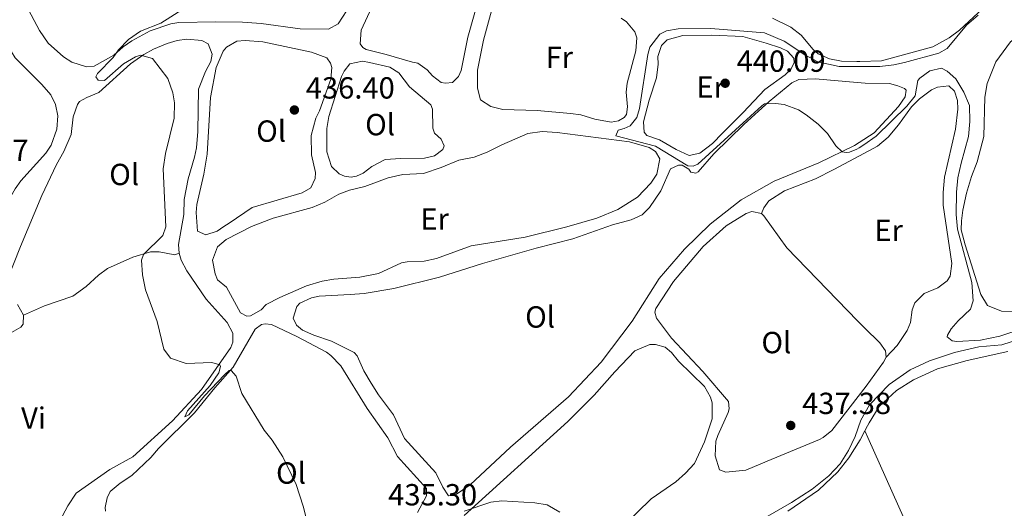
# Model space of a CAD drawing. Units: metres. Extents: x 614692 to 618165, y 4703931 to 4706301.
# Drawn here: x 616187 to 616510, y 4704907 to 4705067 of the extents above; entities that cross this region are included whole.
import ezdxf
from ezdxf.enums import TextEntityAlignment as Align

# ---------------------------------------------------------------- set-up
doc = ezdxf.new("R2010")
doc.units = ezdxf.units.M
doc.header["$MEASUREMENT"] = 0
for name, color, linetype, lineweight in [('Acequia de obra', 4, 'Continuous', 0), ('Acequia sin especificar', 4, 'Continuous', 0), ('Cota de punto acotado terreno', 7, 'Continuous', 0), ('Curva de nivel intermedia', 30, 'Continuous', 0), ('Etiqueta de uso rústico', 92, 'Continuous', 0), ('Línea de cambio de uso (parcela vista)', 92, 'Continuous', 0), ('Punto acotado terreno (símbolo)', 7, 'Continuous', 0)]:
    doc.layers.add(name, color=color, linetype=linetype, lineweight=lineweight)
doc.styles.add('Style-Arial', font='arial.ttf')

# ---------------------------------------------------------------- blocks, each defined once
blk = doc.blocks.new('5PATER')
at = {"layer": 'Acequia de obra', "linetype": 'Continuous', "lineweight": 0}
h = blk.add_hatch(color=51, dxfattribs=at)
edge = h.paths.add_edge_path()
edge.add_ellipse((0, 0), major_axis=(-0.1095731443231308, -0.1110710700762829), ratio=0.9994222409660317, start_angle=0, end_angle=360)

msp = doc.modelspace()

# ---------------------------------------------------------------- linework, layer by layer
at = {"layer": 'Acequia sin especificar', "color": 4, "linetype": 'Continuous', "lineweight": 0}
msp.add_polyline3d([(616517.9699999997, 4704962.890000001, 439.1000000000058), (616509.5199999996, 4704960.199999999, 438.9600000000065), (616501.9699999997, 4704959.539999999, 438.7599999999948), (616494.0199999996, 4704957.65, 438.5500000000029), (616485.7400000002, 4704954.890000001, 438.1999999999971), (616479.4699999997, 4704952, 437.9900000000052), (616472.5599999996, 4704947.189999999, 437.8500000000058), (616466.0599999996, 4704940.470000001, 437.9199999999983), (616463.2400000002, 4704935.460000001, 437.7200000000012), (616461.3899999997, 4704930.100000001, 437.7200000000012), (616459.1600000003, 4704925.51, 437.6300000000047), (616456.5, 4704921.08, 437.3699999999953), (616452.7699999996, 4704917.230000001, 437.0200000000041), (616447.3200000003, 4704912.810000001, 436.5899999999965), (616440.4699999997, 4704908.439999999, 436.3300000000018), (616431.9900000002, 4704903.51, 435.8000000000029)], dxfattribs=at)
at = {"layer": 'Curva de nivel intermedia', "color": 30, "linetype": 'Continuous', "lineweight": 0, "flags": 128}
for points, elevation in [([(616241.4800000011, 4705070.609999999), (616233.6900000017, 4705065.689999999), (616227.0300000008, 4705063.039999999), (616223.1000000013, 4705060.32), (616219.7999999999, 4705056.999999999), (616218.1300000002, 4705054.429999999), (616212.9600000002, 4705049.240000002), (616212.3800000013, 4705048.09), (616213.11, 4705046.970000001), (616215.2900000016, 4705046.949999999), (616221.5099999999, 4705052.33), (616225.360000001, 4705054.71), (616227.0900000011, 4705055.189999999), (616230.9500000012, 4705054.08), (616236.0099999994, 4705047.59), (616237.6800000013, 4705042.88), (616238.1500000008, 4705039.550000002), (616238.0500000002, 4705034.550000001), (616235.2100000015, 4705022.92), (616234.4400000003, 4705017.959999999), (616235.3500000001, 4704998.890000001), (616234.350000001, 4704996.07), (616227.9900000019, 4704989.800000001), (616227.3500000003, 4704987.960000001), (616227.6600000011, 4704983.089999998), (616228.6600000003, 4704978.180000001), (616232.5200000004, 4704967.8), (616234.6799999995, 4704958.81), (616236.860000001, 4704955.819999999), (616242.0399999999, 4704954.039999997), (616250.4800000022, 4704954.359999999), (616253.0300000003, 4704953.650000001), (616253.3099999997, 4704953.05)], 435.0000000000001), ([(616501.7000000009, 4705068.309999999), (616497.9500000003, 4705065.01), (616491.5800000001, 4705057.399999999), (616488.8399999997, 4705055.84), (616477.57, 4705052.810000001), (616474.0200000005, 4705052.02), (616469.5000000009, 4705051.55), (616461.9400000017, 4705051.529999999), (616456.1800000014, 4705051.529999999), (616449.1699999997, 4705052.989999999), (616444.9200000007, 4705055.31), (616438.100000001, 4705059.769999999), (616431.6300000002, 4705062.509999999), (616414.0300000004, 4705063.949999998), (616403.3200000017, 4705063.83), (616399.5000000017, 4705063.199999999), (616397.3600000005, 4705062.100000001), (616394.0800000015, 4705057.830000001), (616393.4500000011, 4705055.460000001), (616390.7199999997, 4705037.77), (616389.7499999997, 4705034.8), (616387.5599999991, 4705032.039999999), (616385.6700000004, 4705031.119999998), (616383.6800000012, 4705030.630000001), (616382.9500000002, 4705028.78), (616395.9299999999, 4705025.389999999), (616406.5600000004, 4705018.890000001), (616408.2200000011, 4705018.76), (616409.8500000006, 4705019.499999999), (616430.8200000012, 4705038.630000001), (616431.6700000005, 4705039.220000001), (616435.24, 4705039.319999998), (616438.1200000012, 4705039.050000001), (616442.7700000004, 4705037.24), (616445.360000001, 4705035.600000001), (616449.3100000005, 4705032.529999998), (616452.3200000012, 4705029.52), (616455.0599999994, 4705025.51), (616457.1100000013, 4705023.46), (616458.4200000011, 4705023.239999999), (616459.540000001, 4705023.440000001), (616461.9600000017, 4705024.380000001), (616462.7300000006, 4705024.84), (616464.2700000006, 4705025.749999999), (616468.3200000008, 4705028.689999999)], 440), ([(616468.3200000008, 4705028.689999999), (616478.320000001, 4705038.439999999), (616481.0700000002, 4705041.890000001), (616481.9800000021, 4705046.880000001), (616482.5700000002, 4705047.679999999), (616485.9000000004, 4705050.039999999), (616489.7100000014, 4705050.929999999), (616491.5599999999, 4705050.019999999), (616494.420000001, 4705047.49), (616497.0600000008, 4705043.119999998), (616498.8399999999, 4705038.730000001), (616498.9800000007, 4705033.500000001), (616498.6100000021, 4705028.51), (616496.1399999998, 4705019.75), (616495.0600000002, 4705015.020000001), (616494.5900000008, 4705010.3), (616494.5400000017, 4705002.900000001), (616494.9500000007, 4704998.130000001), (616499.6400000001, 4704980.59), (616500.0800000004, 4704974.599999999), (616499.1999999997, 4704971.880000001), (616495.1299999995, 4704968.100000001), (616492.8600000008, 4704965.42), (616491.6200000002, 4704963.380000001), (616491.550000001, 4704962.769999999), (616493.2400000007, 4704961.519999999), (616494.7200000006, 4704961.3), (616502.4600000009, 4704961.7), (616508.8600000002, 4704963.019999999), (616524.1300000009, 4704967.999999999)], 440), ([(616253.3099999997, 4704953.05), (616252.7500000009, 4704950.939999999), (616249.9000000011, 4704946.840000001), (616242.4700000014, 4704938.55), (616241.5700000006, 4704936.519999999), (616242.9400000008, 4704937.17), (616248.0000000012, 4704943.409999999), (616254.5999999995, 4704950.380000001), (616256.1300000006, 4704951.730000001), (616256.7400000007, 4704951.749999999), (616258.3600000013, 4704949.88), (616260.2600000012, 4704944.179999999), (616267.55, 4704932.189999999), (616270.1699999997, 4704928.859999998), (616273.7200000014, 4704923.390000002), (616278.0599999998, 4704914.359999998), (616280.4300000013, 4704907.28), (616282.49, 4704899.07)], 435.0000000000001), ([(616333.1500000004, 4704905.65), (616341.9200000013, 4704908.599999999), (616345.4800000018, 4704908.960000001), (616356.3800000006, 4704908.390000001), (616360.4100000006, 4704907.720000001), (616364.5700000003, 4704905.310000001)], 435.0000000000001)]:
    msp.add_lwpolyline(points, dxfattribs=dict(at, elevation=elevation))
at = {"layer": 'Línea de cambio de uso (parcela vista)', "color": 92, "linetype": 'Continuous', "lineweight": 0}
for points in [[(616340.1299999999, 4705081.720000001, 438.1399999999995), (616334.3399999999, 4705061.09, 438.1399999999995), (616332.2000000002, 4705050.140000001, 438.1399999999995), (616331.2999999998, 4705048.199999999, 438.1399999999995), (616329.3499999996, 4705046.230000001, 438.1399999999995), (616327.0899999999, 4705046, 438.1399999999995)], [(616327.0899999999, 4705046, 438.1399999999995), (616325.6900000004, 4705046.220000001, 438.1399999999995), (616322.75, 4705048.49, 438.1399999999995), (616321.0499999998, 4705050.359999999, 438.1399999999995), (616317.9400000004, 4705052.539999999, 438.1399999999995), (616316.2699999996, 4705052.930000001, 438.2299999999959), (616307.5800000001, 4705055.470000001, 438.2299999999959), (616301.0099999999, 4705057.029999999, 438.2299999999959), (616299.9400000004, 4705057.699999999, 438.1399999999995), (616299.04, 4705058.980000001, 438.1399999999995), (616299.4400000004, 4705063.439999999, 438.1399999999995), (616304.3700000001, 4705074.109999999, 438.1399999999995)], [(616179.2300000006, 4705070.4, 432.3000000000029), (616179.9800000006, 4705065.279999999, 432.570000000007), (616181.1100000005, 4705062.180000001, 432.6499999999942), (616185.9400000004, 4705054.380000001, 432.8300000000018), (616194.7199999997, 4705045.57, 433.5200000000041), (616197.5999999996, 4705042.16, 433.4400000000023), (616199.1699999999, 4705038.99, 433.4400000000023), (616199.9600000001, 4705035.350000001, 433.4400000000023), (616199.5599999996, 4705030.9, 433.4400000000023), (616197.7000000002, 4705025.710000001, 433.4400000000023), (616195.9500000002, 4705023.039999999, 433.4400000000023), (616187.8399999999, 4705013.939999999, 433.4400000000023), (616185.9900000002, 4705011.359999999, 433.4400000000023), (616183.5800000001, 4705007.109999999, 433.4400000000023), (616181.4400000004, 4704999.65, 433.179999999993), (616180.5199999996, 4704995.180000001, 433.0899999999965), (616178.9199999999, 4704986.600000001, 433.3500000000058), (616177.1600000003, 4704981.07, 433.6100000000006), (616177.04, 4704978.980000001, 433.6999999999971), (616176.29, 4704977.82, 433.7799999999989), (616173.8300000001, 4704975.4, 433.6100000000006), (616172.2000000002, 4704974.57, 433.8699999999953), (616166, 4704971.880000001, 433.8699999999953), (616163.3899999997, 4704971.810000001, 433.8699999999953)], [(616294.6600000003, 4705069.9, 436.5), (616291.8200000003, 4705065.470000001, 436.5), (616288.6500000004, 4705063.730000001, 436.4100000000035), (616279.4100000003, 4705063.91, 436.4100000000035), (616266.6500000004, 4705065.560000001, 436.0599999999977), (616260.4500000002, 4705066, 435.8000000000029), (616251.7400000002, 4705066.189999999, 435.4499999999971), (616239.6399999997, 4705065.949999999, 435.4499999999971), (616236.9500000002, 4705065.52, 435.4499999999971), (616230.2199999997, 4705063.16, 435.3600000000006), (616224.2199999997, 4705059.949999999, 435.3600000000006), (616221.3099999996, 4705057.949999999, 435.0200000000041), (616218.25, 4705055.17, 434.6699999999983), (616211.8200000003, 4705051.59, 434.6699999999983), (616209.2999999998, 4705051.350000001, 434.6699999999983), (616204.5499999998, 4705052.869999999, 434.4900000000052), (616201.7999999998, 4705054.710000001, 434.4900000000052), (616196.7999999998, 4705059.189999999, 434.4900000000052), (616193.9000000004, 4705063.289999999, 434.0599999999977), (616189.4000000004, 4705071.699999999, 433.1900000000023)], [(616381.3799999999, 4705033.189999999, 439.7200000000012), (616376.04, 4705034.17, 439.7200000000012), (616371.4699999997, 4705035.609999999, 439.7200000000012), (616368.0599999996, 4705036.039999999, 439.7200000000012), (616357.1399999997, 4705037.050000001, 439.6300000000047), (616345.9000000004, 4705037.350000001, 439.4600000000065), (616341.9500000002, 4705038.369999999, 439.4600000000065), (616338.5800000001, 4705040.539999999, 439.2799999999989), (616337.5199999996, 4705044.430000001, 439.1100000000006), (616337.5300000003, 4705050.27, 439.0200000000041), (616339.5199999996, 4705060.17, 438.7599999999948), (616342.8499999996, 4705072.189999999, 438.7599999999948)], [(616503.29, 4705070.539999999, 439.8000000000029), (616495.5800000001, 4705063.439999999, 439.8000000000029), (616492.1699999999, 4705060.9, 439.8000000000029), (616486.8600000005, 4705057.960000001, 440.1499999999942), (616470.0099999999, 4705053.310000001, 440.070000000007), (616462.9600000001, 4705053.119999999, 439.6300000000047), (616461.9000000004, 4705053.15, 439.6000000000058), (616456.9400000004, 4705053.300000001, 439.4600000000065), (616453, 4705054.060000001, 439.4600000000065), (616449.2199999997, 4705055.609999999, 439.4600000000065), (616447.6100000005, 4705057.050000001, 439.4600000000065), (616443.6500000004, 4705061.730000001, 439.4600000000065), (616440.3499999996, 4705064.430000001, 439.4600000000065), (616434.2599999999, 4705067.310000001, 439.4600000000065)], [(616515.6799999997, 4704971.100000001, 440.8500000000058), (616509.4000000004, 4704971.26, 440.7599999999948), (616504.8200000003, 4704973.050000001, 440.4100000000035), (616502.6299999999, 4704976.640000001, 440.4100000000035), (616497.4500000002, 4704993.02, 440.2400000000052), (616496.1699999999, 4704997.859999999, 440.2400000000052), (616496.2599999999, 4705000.82, 440.2400000000052), (616496.6799999997, 4705004.4, 440.2400000000052), (616497.9100000003, 4705009.92, 440.3300000000018), (616499.4900000002, 4705015.449999999, 440.2400000000052), (616501.3499999996, 4705020.210000001, 440.2400000000052), (616503.54, 4705028.539999999, 440.2400000000052), (616503.8600000005, 4705041.439999999, 440.2400000000052), (616504.6799999997, 4705045.9, 440.2400000000052), (616507.5199999996, 4705053.029999999, 440.4100000000035), (616512.3799999999, 4705059.619999999, 440.8500000000058), (616518.2599999999, 4705063.970000001, 440.7599999999948), (616535.3799999999, 4705070.57, 441.1100000000006)], [(616384.7000000002, 4705067.33, 439.1100000000006), (616386.3899999997, 4705066.16, 439.1900000000023), (616389.0899999999, 4705062.84, 439.3699999999953), (616389.7599999999, 4705060.850000001, 439.5399999999936), (616389.4400000004, 4705056.66, 439.5399999999936), (616386.5999999996, 4705046.050000001, 439.5399999999936), (616386.3300000001, 4705043.08, 439.5399999999936), (616386.7199999997, 4705038.300000001, 439.5399999999936), (616386.3600000005, 4705035.76, 439.5399999999936), (616385.6900000004, 4705034.789999999, 439.5399999999936), (616383.7999999998, 4705033.689999999, 439.5399999999936), (616381.3799999999, 4705033.189999999, 439.7200000000012)], [(616183.1100000005, 4704980.869999999, 434.4100000000035), (616187.6699999999, 4704992.49, 434.4100000000035), (616194.7000000002, 4705009.140000001, 434.6699999999983), (616199.4699999997, 4705019.380000001, 434.4100000000035), (616201.8799999999, 4705023.619999999, 434.4100000000035), (616204.3399999999, 4705029.180000001, 434.4100000000035), (616204.9600000001, 4705034.949999999, 434.5), (616206.3300000001, 4705038.99, 434.5), (616207.0899999999, 4705039.970000001, 434.5), (616209.4000000004, 4705041.34, 434.5800000000018), (616213.3700000001, 4705042.930000001, 434.6699999999983), (616223.7300000006, 4705052.359999999, 434.8399999999965), (616228.0899999999, 4705055.439999999, 434.929999999993), (616231.2599999999, 4705057.180000001, 435.1100000000006), (616235.7400000002, 4705059.050000001, 435.1100000000006), (616239.1100000005, 4705060.01, 435.1100000000006), (616242.2300000006, 4705060.449999999, 435.1100000000006), (616247.2100000001, 4705060.060000001, 435.1900000000023), (616249.2400000002, 4705058.99, 435.1900000000023), (616250.5599999996, 4705055.539999999, 435.1900000000023), (616250.0999999996, 4705053.09, 435.1900000000023), (616248.3600000005, 4705049.82, 435.1900000000023), (616246.0800000001, 4705044.09, 435.1900000000023), (616245.8600000005, 4705030.15, 435.1100000000006), (616245.3899999997, 4705024.82, 435.1100000000006), (616244.7800000003, 4705021.76, 435.1100000000006), (616242.6200000001, 4705014.65, 435.0200000000041), (616241.3300000001, 4705007.9, 435.0200000000041), (616241.2100000001, 4705002.939999999, 435.0200000000041), (616239.4800000006, 4704993.050000001, 435.1100000000006), (616239.7300000006, 4704990.27, 435.1100000000006)], [(616406.9299999997, 4705022.310000001, 440.5), (616402.7000000002, 4705024.279999999, 440.4100000000035), (616397.2100000001, 4705027.439999999, 440.4100000000035), (616393.0800000001, 4705028.890000001, 440.4100000000035), (616392.1799999997, 4705029.91, 440.3300000000018), (616392, 4705033.390000001, 440.3300000000018), (616393.8099999996, 4705040.41, 440.3300000000018), (616396.2999999998, 4705047.800000001, 440.3300000000018), (616396.79, 4705052.25, 440.2400000000052), (616396.7199999997, 4705054.779999999, 440.2400000000052), (616397.8399999999, 4705058.380000001, 440.2400000000052), (616399.7000000002, 4705060.26, 440.2400000000052), (616404.8899999997, 4705061.619999999, 440.2400000000052), (616414.3799999999, 4705061.789999999, 440.1499999999942), (616424.5899999999, 4705061.289999999, 440.2400000000052), (616432.2199999997, 4705059.15, 440.070000000007), (616436.8799999999, 4705057.619999999, 440.070000000007), (616439.1699999999, 4705056.550000001, 440.1499999999942), (616441.3300000001, 4705054.26, 440.4100000000035), (616441.3700000001, 4705052.779999999, 440.5), (616440.2999999998, 4705050.49, 440.5), (616438.4299999997, 4705048.779999999, 440.4100000000035), (616431.7699999996, 4705043.9, 440.4100000000035), (616424.6600000003, 4705036.380000001, 440.070000000007), (616417.8799999999, 4705029.67, 440.1499999999942), (616414.6600000003, 4705026.27, 440.5899999999965), (616410.4900000002, 4705023.02, 440.5), (616406.9299999997, 4705022.310000001, 440.5)], [(616248.4400000004, 4704996.25, 435.9700000000012), (616245.7100000001, 4704997.480000001, 435.9700000000012), (616245.2800000003, 4705003.57, 435.9700000000012), (616245.4699999997, 4705006.189999999, 435.9700000000012), (616247.8099999996, 4705016.180000001, 435.9700000000012), (616248.9299999997, 4705022.74, 435.9700000000012), (616249.9900000002, 4705041.32, 435.9700000000012), (616251.8899999997, 4705051.130000001, 435.9700000000012), (616254.0999999996, 4705056.5, 435.9700000000012), (616255.1900000004, 4705057.84, 435.9700000000012), (616258.6200000001, 4705059.76, 435.9700000000012), (616261.4000000004, 4705060.02, 435.9700000000012), (616267.1699999999, 4705059.560000001, 435.9700000000012), (616283.1100000005, 4705056.17, 436.320000000007), (616288.1200000001, 4705054.390000001, 436.7599999999948), (616289.3099999996, 4705052.600000001, 436.7599999999948), (616289.7800000003, 4705051.130000001, 436.7599999999948), (616289.4500000002, 4705047.289999999, 436.7599999999948), (616285.7300000006, 4705036.91, 436.7599999999948), (616284.4900000002, 4705034.52, 436.7599999999948), (616282.9900000002, 4705028.82, 436.7599999999948), (616283.0800000001, 4705022.470000001, 436.7599999999948), (616284.4600000001, 4705016.67, 436.7599999999948), (616284.3399999999, 4705014.75, 436.7599999999948), (616282.8499999996, 4705011.74, 436.7599999999948), (616280.0300000003, 4705010.01, 436.7599999999948), (616263.7000000002, 4705005.210000001, 436.320000000007), (616256.1699999999, 4705000.119999999, 436.320000000007), (616254.3799999999, 4704999.029999999, 435.9700000000012), (616252.1500000004, 4704997.49, 435.9700000000012), (616248.4400000004, 4704996.25, 435.9700000000012)], [(616296.0899999999, 4705015.16, 437.3699999999953), (616293.9000000004, 4705015.529999999, 437.4499999999971), (616292.1399999997, 4705016.27, 437.4499999999971), (616289.7199999997, 4705018.730000001, 437.4499999999971), (616288.0999999996, 4705023.470000001, 437.4499999999971), (616288.1500000004, 4705031.140000001, 437.4499999999971), (616288.8300000001, 4705035.08, 437.4499999999971), (616293, 4705048.26, 437.4499999999971), (616293.8200000003, 4705050.02, 437.4499999999971), (616295.6699999999, 4705052.42, 437.4499999999971), (616299.8300000001, 4705053.24, 437.4499999999971), (616302.0999999996, 4705052.779999999, 437.8899999999995), (616308.8499999996, 4705051.310000001, 438.0599999999977), (616311.7699999996, 4705049.470000001, 437.9799999999959), (616315.2999999998, 4705044.869999999, 437.9799999999959), (616322.25, 4705038.960000001, 437.9799999999959), (616322.8200000003, 4705037.5, 437.9799999999959), (616322.9000000004, 4705031.230000001, 437.9799999999959), (616323.4699999997, 4705029.67, 437.9799999999959), (616325.6100000005, 4705027.640000001, 438.0599999999977), (616326.6299999999, 4705025.49, 438.0599999999977), (616326.1399999997, 4705024.26, 437.9799999999959), (616323.5, 4705022.189999999, 437.9799999999959), (616320.2100000001, 4705021.4, 437.9799999999959), (616312.3799999999, 4705021.359999999, 437.9799999999959), (616307.25, 4705020.949999999, 437.9799999999959), (616302.8700000001, 4705018.74, 437.9799999999959), (616300.0599999996, 4705016.49, 437.9799999999959), (616297.9000000004, 4705015.560000001, 437.9799999999959), (616296.0899999999, 4705015.16, 437.3699999999953)], [(616328.0499999998, 4704910.65, 436.2299999999959), (616326.2300000006, 4704913.480000001, 436.2299999999959), (616323.9299999997, 4704918.199999999, 436.2299999999959), (616313.5999999996, 4704929.5, 436.4100000000035), (616309.9900000002, 4704937.24, 436.6699999999983), (616305.1100000005, 4704943.730000001, 436.7599999999948), (616302.6500000004, 4704947.58, 436.7599999999948), (616300.2699999996, 4704951.609999999, 436.7599999999948), (616298.0499999998, 4704956.600000001, 436.929999999993), (616297.0599999996, 4704957.699999999, 436.929999999993), (616289.7300000006, 4704961.33, 436.5800000000018), (616283.8399999999, 4704963.350000001, 436.5), (616280.2199999997, 4704964.99, 435.9700000000012), (616278.1799999997, 4704966.59, 435.9700000000012), (616277.1500000004, 4704968.91, 435.9700000000012), (616278.2699999996, 4704972.77, 436.0599999999977), (616279.2800000003, 4704973.850000001, 436.0599999999977), (616283.0700000003, 4704975.609999999, 436.0599999999977), (616285.6600000003, 4704976.109999999, 436.0599999999977), (616295.75, 4704976.74, 436.0599999999977), (616300.3600000005, 4704977.039999999, 436.5800000000018), (616310.1500000004, 4704978.699999999, 436.5), (616325.1200000001, 4704982.34, 437.2799999999989), (616339.1900000004, 4704986.82, 437.5399999999936), (616356.8200000003, 4704991.84, 437.9799999999959), (616368.7599999999, 4704994.949999999, 437.9799999999959), (616381.8700000001, 4704999.5, 437.8000000000029), (616387.9199999999, 4705001.230000001, 438.1499999999942), (616391.5300000003, 4705002.810000001, 438.2400000000052), (616393.9900000002, 4705005.230000001, 438.320000000007), (616397.6699999999, 4705010.730000001, 438.320000000007), (616400.79, 4705017.869999999, 438.5), (616403.4500000002, 4705019.08, 438.5), (616404.6699999999, 4705019.109999999, 438.7599999999948), (616406.7999999998, 4705017.779999999, 438.8500000000058), (616407.5199999996, 4705016.84, 438.8500000000058), (616409.1799999997, 4705016.539999999, 438.8500000000058), (616409.9500000002, 4705016.99, 438.8500000000058), (616415.0199999996, 4705022.789999999, 439.1100000000006), (616425.0300000003, 4705032.560000001, 439.6300000000047), (616433.1799999997, 4705040.02, 440.070000000007), (616440.5899999999, 4705046.140000001, 440.070000000007), (616442.9100000003, 4705047.25, 440.070000000007), (616448.3899999997, 4705047.49, 440.070000000007), (616462.0999999996, 4705046.25, 440.3600000000006), (616464.6299999999, 4705046.02, 440.4100000000035), (616472.6500000004, 4705045.890000001, 440.3300000000018), (616475.3700000001, 4705045.189999999, 440.3300000000018), (616477.5700000003, 4705044.289999999, 440.3300000000018), (616478.1100000005, 4705043.689999999, 440.3300000000018), (616477.7400000002, 4705041.51, 440.3300000000018), (616475.6399999997, 4705038.4, 440.3300000000018), (616467.6100000005, 4705029.730000001, 440.070000000007), (616462.6799999997, 4705026.58, 440.070000000007), (616461.1900000004, 4705025.630000001, 440.070000000007), (616449.5, 4705019.91, 439.8899999999995), (616434.7800000003, 4705013.84, 439.7200000000012), (616423.9699999997, 4705007.800000001, 439.5399999999936), (616413.8300000001, 4704999.77, 439.2799999999989), (616405.4299999997, 4704991.609999999, 439.1100000000006), (616397.0700000003, 4704981.970000001, 438.8500000000058), (616388.2300000006, 4704967.970000001, 438.4100000000035), (616378.1500000004, 4704954.449999999, 437.9799999999959), (616367.4000000004, 4704943.09, 437.3699999999953), (616348.3399999999, 4704926.630000001, 436.5800000000018), (616335.1799999997, 4704914.25, 436.2299999999959), (616330.0599999996, 4704910.710000001, 436.2299999999959), (616328.0499999998, 4704910.65, 436.2299999999959)], [(616430.6299999999, 4705003.279999999, 438.5), (616431.4500000002, 4705005.130000001, 438.5), (616433.1299999999, 4705007.439999999, 438.5), (616438.1699999999, 4705010.720000001, 438.5899999999965), (616448.3399999999, 4705014.65, 438.5899999999965), (616454.4400000004, 4705017.699999999, 439.0200000000041), (616462.8099999996, 4705022.17, 439.1199999999953), (616468.6900000004, 4705025.32, 439.1999999999971), (616472.1799999997, 4705028.289999999, 439.1999999999971), (616475.6399999997, 4705032.390000001, 439.1999999999971), (616479.9199999999, 4705038.26, 439.8899999999995), (616482.4600000001, 4705040.850000001, 439.8899999999995), (616486.3799999999, 4705043.83, 439.8899999999995), (616488.3600000005, 4705044.76, 439.8899999999995), (616492.0899999999, 4705045.119999999, 439.8899999999995), (616493.9699999997, 4705043.430000001, 439.8899999999995), (616494.9299999997, 4705040.33, 439.8899999999995), (616495.0899999999, 4705037.539999999, 439.8899999999995), (616494.3200000003, 4705030.9, 439.1999999999971), (616490.7400000002, 4705015.210000001, 439.5399999999936), (616490.2699999996, 4705010.15, 439.5399999999936), (616490.2999999998, 4705005.970000001, 439.5399999999936), (616493.0899999999, 4704986.880000001, 439.4600000000065), (616492.5099999999, 4704982.689999999, 439.2799999999989), (616491.5899999999, 4704981.180000001, 439.2799999999989), (616488.5199999996, 4704978.92, 439.2799999999989), (616484.04, 4704976.970000001, 439.2799999999989), (616480.9900000002, 4704973.92, 439.1100000000006), (616480.0999999996, 4704971.630000001, 439.1100000000006), (616479.5099999999, 4704967.52, 439.0200000000041), (616478.4600000001, 4704964.880000001, 439.0200000000041), (616475.2000000002, 4704959.91, 439.0200000000041), (616471.5499999998, 4704956.16, 438.929999999993)], [(616261.8899999997, 4704969.539999999, 436.1499999999942), (616259.8600000005, 4704970.699999999, 436.1499999999942), (616255.2699999996, 4704979.109999999, 436.1499999999942), (616252.3300000001, 4704981.550000001, 436.0599999999977), (616251.5, 4704983.449999999, 435.7100000000065), (616250.6699999999, 4704987.949999999, 435.7100000000065), (616252.2999999998, 4704992.350000001, 435.7100000000065), (616255.0999999996, 4704994.779999999, 435.7100000000065), (616263.4299999997, 4704999.02, 435.8000000000029), (616270.5, 4705001.74, 436.2400000000052), (616283.29, 4705005.220000001, 436.4100000000035), (616287.5099999999, 4705007, 436.5), (616292.0599999996, 4705009.65, 436.5800000000018), (616295.5899999999, 4705010.960000001, 436.6699999999983), (616300.6100000005, 4705012.15, 437.0200000000041), (616308.2800000003, 4705014.970000001, 437.6300000000047), (616313.04, 4705016.060000001, 437.7200000000012), (616319.8300000001, 4705016.42, 437.6300000000047), (616325.6100000005, 4705018.41, 437.9799999999959), (616331.4699999997, 4705020.75, 438.0599999999977), (616336.4900000002, 4705021.76, 438.4100000000035), (616340.7100000001, 4705023.359999999, 438.4100000000035), (616345.5199999996, 4705025.75, 438.7599999999948), (616354.04, 4705029.470000001, 438.7599999999948), (616358.8099999996, 4705030.210000001, 438.8500000000058), (616363.7000000002, 4705029.83, 438.8500000000058), (616387.3899999997, 4705026.730000001, 438.8500000000058), (616393.7999999998, 4705024.91, 438.8500000000058), (616395.9299999997, 4705023.57, 438.8500000000058), (616397.3899999997, 4705021.17, 438.8500000000058), (616396.3899999997, 4705016.180000001, 438.8500000000058), (616394.3799999999, 4705013.17, 438.8500000000058), (616390.0700000003, 4705008.600000001, 438.8500000000058), (616383.5599999996, 4705004.59, 438.8500000000058), (616376.6699999999, 4705001.789999999, 438.8500000000058), (616366.8200000003, 4704998.91, 438.8500000000058), (616353.1500000004, 4704995.480000001, 438.8500000000058), (616335.4600000001, 4704992.640000001, 438.7599999999948), (616324.0800000001, 4704988.5, 438.5899999999965), (616320.0999999996, 4704987.600000001, 438.5899999999965), (616314.4400000004, 4704987.449999999, 438.5), (616312.6200000001, 4704987.050000001, 438.5), (616305.0599999996, 4704983.529999999, 437.9799999999959), (616298.9900000002, 4704982.4, 437.8899999999995), (616290.3899999997, 4704981.730000001, 437.8000000000029), (616286.6600000003, 4704981.109999999, 437.6300000000047), (616281.4800000006, 4704979.57, 437.3699999999953), (616272.7800000003, 4704975.76, 437.0200000000041), (616268.2300000006, 4704973.369999999, 436.2400000000052), (616266.6299999999, 4704971.67, 436.1499999999942), (616263.1100000005, 4704969.66, 436.1499999999942), (616261.8899999997, 4704969.539999999, 436.1499999999942)], [(616471.5499999998, 4704956.16, 438.929999999993), (616470.7300000006, 4704954.480000001, 438.8500000000058), (616465.0499999998, 4704946.58, 438.5), (616453.75, 4704932.060000001, 438.3300000000018), (616450.9400000004, 4704929.810000001, 438.2400000000052), (616449.7400000002, 4704929.16, 437.8000000000029), (616432.5199999996, 4704921.980000001, 437.7200000000012), (616425.54, 4704919.09, 437.3699999999953), (616418.9400000004, 4704918.390000001, 437.3699999999953), (616416.9199999999, 4704919.199999999, 437.3699999999953), (616415.4900000002, 4704923.779999999, 437.3699999999953), (616415.7000000002, 4704928.57, 437.2799999999989), (616416.3499999996, 4704930.42, 437.0200000000041), (616419.7100000001, 4704938, 436.929999999993), (616420.0300000003, 4704939.230000001, 436.929999999993), (616419.8700000001, 4704941.58, 437.0200000000041), (616411.4100000003, 4704951.449999999, 437.5399999999936), (616401.1799999997, 4704962.4, 437.5399999999936), (616396.2100000001, 4704968.890000001, 437.4499999999971), (616395.7199999997, 4704970.880000001, 437.4499999999971), (616396.04, 4704972.100000001, 437.4499999999971), (616401.7999999998, 4704980.970000001, 437.6300000000047), (616411.5899999999, 4704992.480000001, 438.6699999999983), (616419.0700000003, 4704999.210000001, 438.5899999999965), (616425.6600000003, 4705003.32, 438.5), (616427.5599999996, 4705003.890000001, 438.5), (616430.6299999999, 4705003.279999999, 438.5)], [(616430.6299999999, 4705003.279999999, 438.5), (616431.4299999997, 4705002.52, 438.5), (616438.9500000002, 4704992.01, 438.5), (616462.1699999999, 4704968, 438.8500000000058), (616464.4800000006, 4704965.730000001, 438.8999999999942), (616469.5099999999, 4704960.800000001, 439.0200000000041), (616471.3200000003, 4704958.24, 439.0200000000041), (616471.5499999998, 4704956.16, 438.929999999993)], [(616239.7300000006, 4704990.27, 435.1100000000006), (616240.4000000004, 4704987.930000001, 435.1100000000006), (616242.2400000002, 4704984.41, 435.1100000000006), (616248.5899999999, 4704975.180000001, 435.2799999999989), (616255.5099999999, 4704967.529999999, 435.1900000000023), (616257.3499999996, 4704964.01, 435.1900000000023), (616257.3399999999, 4704961.050000001, 435.1100000000006), (616256.6900000004, 4704959.289999999, 435.1100000000006), (616247.0599999996, 4704945.529999999, 434.5800000000018), (616237.5800000001, 4704935.25, 434.4100000000035), (616224.5, 4704923.480000001, 434.1499999999942), (616217.04, 4704919.27, 434.1499999999942), (616205.9299999997, 4704911.470000001, 433.9700000000012), (616203.25, 4704907.390000001, 433.8899999999995), (616200.5199999996, 4704902.180000001, 433.6300000000047), (616197.8399999999, 4704898.439999999, 433.5399999999936), (616195.0499999998, 4704895.230000001, 433.3600000000006), (616189.1699999999, 4704890.449999999, 433.2799999999989), (616185.7400000002, 4704888.619999999, 433.2799999999989)], [(616188.7300000006, 4704969.869999999, 434.6699999999983), (616195.5199999996, 4704973.02, 434.6699999999983), (616204.8399999999, 4704976.15, 434.6699999999983), (616209.2800000003, 4704979.32, 434.7599999999948), (616213.2699999996, 4704983, 434.929999999993), (616216.2599999999, 4704985.26, 434.929999999993), (616224.5199999996, 4704988.890000001, 434.929999999993), (616230.3099999996, 4704990.699999999, 435.1100000000006), (616233.1799999997, 4704990.689999999, 435.0200000000041), (616238.25, 4704989.74, 435.0200000000041), (616239.7300000006, 4704990.27, 435.1100000000006)], [(616188.7300000006, 4704969.869999999, 434.6699999999983), (616186.7100000001, 4704973.390000001, 434.6699999999983)], [(616148.9299999997, 4704966.680000001, 433.4499999999971), (616154.8700000001, 4704965.980000001, 433.5399999999936), (616164.4600000001, 4704965.460000001, 433.7100000000065), (616177.4600000001, 4704964.680000001, 434.5), (616182.4400000004, 4704964.119999999, 434.5800000000018), (616184.7000000002, 4704964.27, 434.5), (616187.79, 4704965.930000001, 434.5800000000018), (616188.5499999998, 4704966.91, 434.6699999999983), (616188.7300000006, 4704969.869999999, 434.6699999999983)], [(616215.5800000001, 4704905.640000001, 434.7599999999948), (616215.4600000001, 4704906.77, 434.7599999999948), (616216.0700000003, 4704910.01, 434.8399999999965), (616217.0599999996, 4704912.039999999, 434.7599999999948), (616220.3799999999, 4704914.74, 434.6699999999983), (616224.2300000006, 4704917.289999999, 434.6699999999983), (616230.4299999997, 4704923.210000001, 434.6699999999983), (616232.9600000001, 4704926.15, 434.8399999999965), (616244.7400000002, 4704937.880000001, 434.8399999999965), (616251.3899999997, 4704946.08, 434.8399999999965), (616257.3899999997, 4704952.869999999, 435.0200000000041), (616264.6200000001, 4704965.350000001, 435.1000000000058), (616266.6699999999, 4704966.800000001, 435.3699999999953), (616267.9699999997, 4704967.09, 435.3699999999953), (616269.9800000006, 4704966.800000001, 435.3699999999953), (616278.3600000005, 4704962.939999999, 435.2799999999989), (616288, 4704957.800000001, 435.2799999999989), (616289.5099999999, 4704956.710000001, 435.3699999999953), (616292.7400000002, 4704953.32, 435.3699999999953), (616301.4000000004, 4704939.27, 435.3699999999953), (616308.1100000005, 4704929.699999999, 435.2799999999989), (616311.3300000001, 4704923.52, 435.3699999999953), (616320.8499999996, 4704913.07, 435.3699999999953), (616320.8300000001, 4704910.630000001, 435.3699999999953), (616317.9299999997, 4704905.15, 435.2799999999989)], [(616333.2000000002, 4704904.180000001, 434.929999999993), (616367.1900000004, 4704934.99, 435.9700000000012), (616375.8300000001, 4704943.680000001, 436.2400000000052), (616382.5899999999, 4704951.350000001, 436.4100000000035), (616389.1900000004, 4704958.24, 436.4100000000035), (616394.0999999996, 4704960.289999999, 436.320000000007), (616395.9299999997, 4704960.34, 436.320000000007), (616399.0899999999, 4704959.380000001, 436.5800000000018), (616401.1399999997, 4704957.609999999, 436.5), (616403.4800000006, 4704954.800000001, 436.5), (616411.9900000002, 4704946.5, 436.5), (616414, 4704942.99, 436.5), (616414.4900000002, 4704941.17, 436.5), (616414.54, 4704935.859999999, 436.5), (616411.9699999997, 4704928.300000001, 436.1499999999942), (616408.6799999997, 4704921.24, 435.8899999999995), (616405.7199999997, 4704918.02, 435.8899999999995), (616402.5700000003, 4704915.230000001, 435.8899999999995), (616394.54, 4704909.699999999, 435.7100000000065), (616385.3799999999, 4704900.74, 435.2799999999989)], [(616464.5999999996, 4704931.949999999, 438.6000000000058), (616465.4299999997, 4704933.560000001, 438.6999999999971), (616465.9699999997, 4704934.58, 438.7599999999948), (616469.2199999997, 4704939.890000001, 439.0200000000041), (616474.9100000003, 4704945.189999999, 439.1100000000006), (616480.4699999997, 4704948.74, 438.8500000000058), (616488.3899999997, 4704952.350000001, 438.679999999993), (616498.1399999997, 4704955.08, 438.9400000000023), (616511.4600000001, 4704957.99, 439.1999999999971)], [(616439.3300000001, 4704905.630000001, 436.7599999999948), (616449.4199999999, 4704912.52, 437.3699999999953), (616455.7000000002, 4704918.529999999, 437.8899999999995), (616459.3200000003, 4704923.07, 438.3300000000018), (616463.0700000003, 4704929.01, 438.4199999999983), (616464.5999999996, 4704931.949999999, 438.6000000000058)], [(616464.5999999996, 4704931.949999999, 438.6000000000058), (616465.5499999998, 4704929.82, 438.4799999999959), (616477.5899999999, 4704902.859999999, 436.9400000000023), (616481.1200000001, 4704894.859999999, 437.7299999999959), (616486.8700000001, 4704882.390000001, 437.8999999999942), (616493.2000000002, 4704867.32, 438.6000000000058), (616499.9000000004, 4704853.730000001, 438.9400000000023)]]:
    msp.add_polyline3d(points, dxfattribs=at)

# ---------------------------------------------------------------- block references
at = {"layer": 'Punto acotado terreno (símbolo)', "color": 7, "linetype": 'Continuous', "lineweight": 0, "xscale": 10, "yscale": 10, "zscale": 10}
for p in [(616418.769999999, 4705046.010000001, 440.089999999997), (616277.5100000022, 4705037.230000001, 436.3999999999942), (616440.2699999993, 4704933.720000003, 437.3800000000052)]:
    msp.add_blockref('5PATER', p, dxfattribs=at)

# ---------------------------------------------------------------- texts
at = {"layer": 'Cota de punto acotado terreno', "color": 7, "linetype": 'Continuous', "lineweight": 0, "style": 'Style-Arial'}
for s, p in [('440.09', (616422.5200000001, 4705049.759999999, 440.0899999999965)), ('436.40', (616281.2600000012, 4705040.980000001, 436.3999999999942)), ('432.77', (616161.1800000005, 4705020.470000001, 432.7700000000041)), ('437.38', (616444.0200000004, 4704937.469999999, 437.3800000000047)), ('435.30', (616308.2800000022, 4704907.489999999, 435.2899999999936))]:
    msp.add_text(s, height=7.000000000000002, dxfattribs=at).set_placement(p)
at = {"layer": 'Etiqueta de uso rústico', "color": 92, "linetype": 'Continuous', "lineweight": 0, "style": 'Style-Arial'}
for s, p in [('Fr', (616364.373685266, 4705054.53001, 439.2599999999948)), ('Er', (616414.0054566073, 4705044.74001, 440.1600000000035)), ('Ol', (616269.8846334401, 4705030.310010002, 436.2599999999948)), ('Ol', (616305.6146334393, 4705032.430010001, 437.7899999999936)), ('Ol', (616221.6946334373, 4705016.070010001, 434.7400000000052)), ('Er', (616323.485456607, 4705001.48001, 438.1300000000047)), ('Er', (616472.3754566091, 4704997.720010001, 439.1499999999942)), ('Ol', (616358.0746334369, 4704969.32001, 437.5599999999977)), ('Ol', (616435.5546334373, 4704960.92001, 438.1100000000006)), ('Vi', (616191.9489322165, 4704936.160010002, 434.1699999999983)), ('Ol', (616276.3946334366, 4704918.12001, 434.9799999999959))]:
    msp.add_text(s, height=7.000000000000002, dxfattribs=at).set_placement(p, align=Align.MIDDLE_CENTER)

doc.saveas('drawing.dxf')
